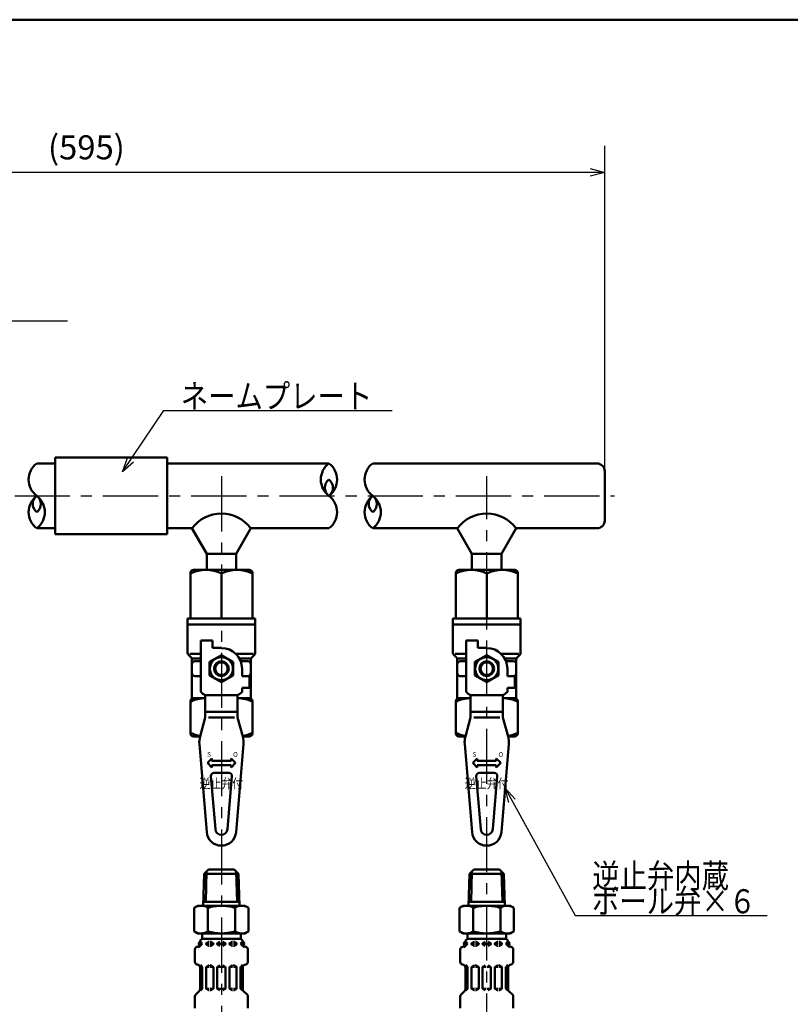
# Model space of a CAD drawing. Units: millimetres. Extents: x 59 to 1052, y 3 to 731.
# Drawn here: x 478 to 678, y 452 to 708 of the extents above; entities that cross this region are included whole.
import ezdxf

# ---------------------------------------------------------------- set-up
doc = ezdxf.new("R2010")
doc.units = ezdxf.units.MM
doc.header["$LTSCALE"] = 0.451338
doc.linetypes.add('CENTER', pattern=[50.8, 31.75, -6.35, 6.35, -6.35])
for name, color, linetype in [('NoLayerName_001', 7, 'Continuous'), ('NoLayerName_008', 7, 'Continuous'), ('NoLayerName_010', 7, 'Continuous'), ('NoLayerName_011', 7, 'Continuous'), ('NoLayerName_012', 7, 'Continuous'), ('NoLayerName_017', 7, 'Continuous'), ('NoLayerName_018', 7, 'Continuous'), ('NoLayerName_019', 7, 'Continuous'), ('NoLayerName_020', 7, 'Continuous')]:
    doc.layers.add(name, color=color, linetype=linetype)
doc.styles.add('@Standard', font='txt', dxfattribs={"bigfont": '@extfont2'})
doc.styles.get("Standard").update_dxf_attribs({"font": 'txt', "bigfont": 'extfont2'})
doc.dimstyles.get("Standard").update_dxf_attribs({"dimtxt": 2.5, "dimasz": 2.5, "dimexe": 1.25, "dimexo": 0.625, "dimtad": 1, "dimzin": 0, "dimdsep": 46, "dimtxsty": 'Standard', "dimcen": 2.5, "dimadec": 0, "dimazin": 0, "dimtfac": 0.75, "dimtmove": 0, "dimatfit": 3, "dimfxl": 1, "dimarcsym": 0})

# ---------------------------------------------------------------- blocks, each defined once
blk = doc.blocks.new('_OPEN30')
at = {"color": 0, "linetype": 'ByBlock', "lineweight": -2}
for p, q in [((-1, 0.267949), (0, 0)), ((0, 0), (-1, -0.267949)), ((0, 0), (-1, 0))]:
    blk.add_line(p, q, dxfattribs=at)
blk = doc.blocks.new('*D5')
at = {"layer": 'Defpoints', "color": 0}
for p in [(360.63, 668), (360.63, 619.64), (629.94, 590.41)]:
    blk.add_point(p, dxfattribs=at)
at = {"layer": 'NoLayerName_001', "color": 0, "linetype": 'Continuous', "lineweight": 25}
for p, q in [((360.63, 620.26), (360.63, 674.87)), ((629.94, 591.03), (629.94, 674.87)), ((626.19, 668), (364.38, 668))]:
    blk.add_line(p, q, dxfattribs=at)
at = {"layer": 'NoLayerName_001', "color": 0, "lineweight": 25, "xscale": 3.75, "yscale": 3.75, "zscale": 3.75, "rotation": 180}
blk.add_blockref('_OPEN30', (360.63, 668), dxfattribs=at)
at = {"layer": 'NoLayerName_001', "color": 0, "lineweight": 25, "xscale": 3.75, "yscale": 3.75, "zscale": 3.75}
blk.add_blockref('_OPEN30', (629.94, 668), dxfattribs=at)
at = {"layer": 'NoLayerName_001', "color": 0, "lineweight": 25, "insert": (495.29, 673.69), "char_height": 6.25, "attachment_point": 5}
blk.add_mtext('(595)', dxfattribs=at)
blk = doc.blocks.new('*D8')
at = {"layer": 'Defpoints', "color": 0}
for p in [(418.63, 583.98), (589.64, 583.98), (376.63, 452.98)]:
    blk.add_point(p, dxfattribs=at)
at = {"layer": 'NoLayerName_001', "color": 0, "linetype": 'Continuous', "lineweight": 25}
for p, q in [((418.63, 456.73), (418.63, 580.23)), ((377.26, 452.98), (425.51, 452.98))]:
    blk.add_line(p, q, dxfattribs=at)
at = {"layer": 'NoLayerName_001', "color": 0, "lineweight": 25, "xscale": 3.75, "yscale": 3.75, "zscale": 3.75}
for p, rotation in [((418.63, 583.98), 90), ((418.63, 452.98), 270)]:
    blk.add_blockref('_OPEN30', p, dxfattribs=dict(at, rotation=rotation))
at = {"layer": 'NoLayerName_001', "color": 0, "lineweight": 25, "insert": (412.94, 518.48), "char_height": 6.25, "attachment_point": 5, "rotation": 90}
blk.add_mtext('131', dxfattribs=at)
blk = doc.blocks.new('*D9')
at = {"layer": 'Defpoints', "color": 0}
for p in [(360.63, 617.98), (418.63, 617.98), (589.64, 583.98)]:
    blk.add_point(p, dxfattribs=at)
at = {"layer": 'NoLayerName_001', "color": 0, "linetype": 'Continuous', "lineweight": 25}
for p, q in [((361.26, 617.98), (425.51, 617.98)), ((418.63, 587.73), (418.63, 614.23))]:
    blk.add_line(p, q, dxfattribs=at)
at = {"layer": 'NoLayerName_001', "color": 0, "lineweight": 25, "xscale": 3.75, "yscale": 3.75, "zscale": 3.75}
for p, rotation in [((418.63, 617.98), 90), ((418.63, 583.98), 270)]:
    blk.add_blockref('_OPEN30', p, dxfattribs=dict(at, rotation=rotation))
at = {"layer": 'NoLayerName_001', "color": 0, "lineweight": 25, "insert": (412.87, 600.98), "char_height": 6.25, "attachment_point": 5, "rotation": 90}
blk.add_mtext('34', dxfattribs=at)
blk = doc.blocks.new('JZB_0001')
at = {"layer": 'NoLayerName_001', "color": 6, "linetype": 'Continuous', "lineweight": 50}
blk.add_line((0, 281.95), (383.73, 281.95), dxfattribs=at)

msp = doc.modelspace()

# ---------------------------------------------------------------- linework, layer by layer
at = {"layer": 'NoLayerName_008', "color": 21, "linetype": 'Continuous', "lineweight": 50}
for p, q in [((524.83, 467.67), (524.83, 468.2)), ((525, 467.53), (525, 467.99)), ((526.48, 467.82), (527.1, 468.18)), ((527.17, 468.2), (527.2, 468.2)), ((527.52, 468.2), (527.49, 468.2)), ((528.21, 467.82), (527.6, 468.18)), ((529.36, 467.82), (529.98, 468.18)), ((531.38, 467.82), (530.76, 468.18)), ((532.53, 467.82), (533.14, 468.18)), ((533.22, 468.2), (533.25, 468.2)), ((533.57, 468.2), (533.54, 468.2)), ((534.26, 467.82), (533.64, 468.18)), ((535.74, 467.53), (535.74, 467.99)), ((535.91, 467.67), (535.91, 468.2)), ((593.76, 467.67), (593.76, 468.2)), ((593.93, 467.53), (593.93, 467.99)), ((595.42, 467.82), (596.03, 468.18)), ((596.1, 468.2), (596.14, 468.2)), ((596.46, 468.2), (596.42, 468.2)), ((597.14, 467.82), (596.53, 468.18)), ((598.3, 467.82), (598.91, 468.18)), ((600.31, 467.82), (599.7, 468.18)), ((601.46, 467.82), (602.08, 468.18)), ((602.15, 468.2), (602.18, 468.2)), ((602.51, 468.2), (602.47, 468.2)), ((603.19, 467.82), (602.58, 468.18)), ((604.68, 467.53), (604.68, 467.99)), ((604.85, 467.67), (604.85, 468.2)), ((523.49, 462.98), (523.49, 466.21)), ((524.03, 466.9), (524.29, 466.97)), ((524.81, 467.53), (525, 467.53)), ((524.83, 467.78), (525, 467.78)), ((525, 467.61), (525, 467.7)), ((526.41, 467.78), (527.2, 467.78)), ((526.41, 467.61), (526.41, 467.7)), ((526.41, 467.53), (527.2, 467.53)), ((526.48, 467.49), (527.1, 467.13)), ((527.17, 467.12), (527.2, 467.12)), ((527.49, 467.78), (528.28, 467.78)), ((527.49, 467.53), (528.26, 467.53)), ((527.52, 467.12), (527.49, 467.12)), ((528.21, 467.49), (527.6, 467.13)), ((528.28, 467.61), (528.28, 467.7)), ((529.29, 467.78), (530.23, 467.78)), ((529.29, 467.61), (529.29, 467.7)), ((529.29, 467.53), (530.23, 467.53)), ((529.36, 467.49), (529.98, 467.13)), ((531.45, 467.78), (530.51, 467.78)), ((531.45, 467.53), (530.51, 467.53)), ((531.38, 467.49), (530.76, 467.13)), ((531.45, 467.61), (531.45, 467.7)), ((533.25, 467.78), (532.46, 467.78)), ((532.46, 467.61), (532.46, 467.7)), ((533.25, 467.53), (532.48, 467.53)), ((532.53, 467.49), (533.14, 467.13)), ((533.22, 467.12), (533.25, 467.12)), ((534.33, 467.78), (533.54, 467.78)), ((534.33, 467.53), (533.54, 467.53)), ((533.57, 467.12), (533.54, 467.12)), ((534.26, 467.49), (533.64, 467.13)), ((534.33, 467.61), (534.33, 467.7)), ((535.91, 467.78), (535.74, 467.78)), ((535.74, 467.61), (535.74, 467.7)), ((535.93, 467.53), (535.74, 467.53)), ((536.71, 466.9), (536.45, 466.97)), ((537.25, 462.98), (537.25, 466.21)), ((592.43, 462.98), (592.43, 466.21)), ((592.96, 466.9), (593.23, 466.97)), ((593.75, 467.53), (593.93, 467.53)), ((593.76, 467.78), (593.93, 467.78)), ((593.93, 467.61), (593.93, 467.7)), ((595.34, 467.78), (596.14, 467.78)), ((595.34, 467.61), (595.34, 467.7)), ((595.34, 467.53), (596.14, 467.53)), ((595.42, 467.49), (596.03, 467.13)), ((596.1, 467.12), (596.14, 467.12)), ((596.42, 467.78), (597.22, 467.78)), ((596.42, 467.53), (597.19, 467.53)), ((596.46, 467.12), (596.42, 467.12)), ((597.14, 467.49), (596.53, 467.13)), ((597.22, 467.61), (597.22, 467.7)), ((598.22, 467.78), (599.16, 467.78)), ((598.22, 467.61), (598.22, 467.7)), ((598.22, 467.53), (599.16, 467.53)), ((598.3, 467.49), (598.91, 467.13)), ((600.38, 467.78), (599.45, 467.78)), ((600.38, 467.53), (599.45, 467.53)), ((600.31, 467.49), (599.7, 467.13)), ((600.38, 467.61), (600.38, 467.7)), ((602.18, 467.78), (601.39, 467.78)), ((601.39, 467.61), (601.39, 467.7)), ((602.18, 467.53), (601.42, 467.53)), ((601.46, 467.49), (602.08, 467.13)), ((602.15, 467.12), (602.18, 467.12)), ((603.26, 467.78), (602.47, 467.78)), ((603.26, 467.53), (602.47, 467.53)), ((602.51, 467.12), (602.47, 467.12)), ((603.19, 467.49), (602.58, 467.13)), ((603.26, 467.61), (603.26, 467.7)), ((604.85, 467.78), (604.68, 467.78)), ((604.68, 467.61), (604.68, 467.7)), ((604.86, 467.53), (604.68, 467.53)), ((605.65, 466.9), (605.38, 466.97)), ((606.18, 462.98), (606.18, 466.21)), ((524.03, 462.29), (524.29, 462.22)), ((525.38, 461.66), (524.81, 461.66)), ((524.83, 455.89), (524.83, 461.52)), ((525.36, 461.7), (524.9, 462.17)), ((525.4, 456.07), (525.4, 461.6)), ((526.41, 456.09), (526.41, 461.58)), ((526.44, 461.66), (527.2, 461.66)), ((526.48, 461.7), (527.1, 462.06)), ((527.17, 462.08), (527.2, 462.08)), ((527.52, 462.08), (527.49, 462.08)), ((528.26, 461.66), (527.49, 461.66)), ((528.21, 461.7), (527.6, 462.06)), ((528.28, 456.09), (528.28, 461.58)), ((529.29, 461.66), (530.23, 461.66)), ((529.29, 456.09), (529.29, 461.58)), ((529.36, 461.7), (529.98, 462.06)), ((531.45, 461.66), (530.51, 461.66)), ((531.38, 461.7), (530.76, 462.06)), ((531.45, 456.09), (531.45, 461.58)), ((532.46, 456.09), (532.46, 461.58)), ((532.48, 461.66), (533.25, 461.66)), ((532.53, 461.7), (533.14, 462.06)), ((533.22, 462.08), (533.25, 462.08)), ((533.57, 462.08), (533.54, 462.08)), ((534.3, 461.66), (533.54, 461.66)), ((534.26, 461.7), (533.64, 462.06)), ((534.33, 456.09), (534.33, 461.58)), ((535.34, 456.07), (535.34, 461.6)), ((535.36, 461.66), (535.93, 461.66)), ((535.38, 461.7), (535.84, 462.17)), ((535.91, 455.89), (535.91, 461.52)), ((536.71, 462.29), (536.45, 462.22)), ((592.96, 462.29), (593.23, 462.22)), ((594.31, 461.66), (593.75, 461.66)), ((593.76, 455.89), (593.76, 461.52)), ((594.29, 461.7), (593.83, 462.17)), ((594.34, 456.07), (594.34, 461.6)), ((595.34, 456.09), (595.34, 461.58)), ((595.37, 461.66), (596.14, 461.66)), ((595.42, 461.7), (596.03, 462.06)), ((596.1, 462.08), (596.14, 462.08)), ((596.46, 462.08), (596.42, 462.08)), ((597.19, 461.66), (596.42, 461.66)), ((597.14, 461.7), (596.53, 462.06)), ((597.22, 456.09), (597.22, 461.58)), ((598.22, 461.66), (599.16, 461.66)), ((598.22, 456.09), (598.22, 461.58)), ((598.3, 461.7), (598.91, 462.06)), ((600.38, 461.66), (599.45, 461.66)), ((600.31, 461.7), (599.7, 462.06)), ((600.38, 456.09), (600.38, 461.58)), ((601.39, 456.09), (601.39, 461.58)), ((601.42, 461.66), (602.18, 461.66)), ((601.46, 461.7), (602.08, 462.06)), ((602.15, 462.08), (602.18, 462.08)), ((602.51, 462.08), (602.47, 462.08)), ((603.24, 461.66), (602.47, 461.66)), ((603.19, 461.7), (602.58, 462.06)), ((603.26, 456.09), (603.26, 461.58)), ((604.27, 456.07), (604.27, 461.6)), ((604.3, 461.66), (604.86, 461.66)), ((604.31, 461.7), (604.78, 462.17)), ((604.85, 455.89), (604.85, 461.52)), ((605.65, 462.29), (605.38, 462.22)), ((523.71, 454.47), (524.62, 455.38)), ((525.4, 456.01), (524.83, 456.01)), ((524.91, 455.52), (525.36, 455.97)), ((526.44, 456.01), (527.2, 456.01)), ((526.48, 455.97), (527.1, 455.61)), ((527.17, 455.6), (527.2, 455.6)), ((528.26, 456.01), (527.49, 456.01)), ((527.52, 455.6), (527.49, 455.6)), ((528.21, 455.97), (527.6, 455.61)), ((529.29, 456.01), (530.23, 456.01)), ((529.36, 455.97), (529.98, 455.61)), ((531.45, 456.01), (530.51, 456.01)), ((531.38, 455.97), (530.76, 455.61)), ((532.48, 456.01), (533.25, 456.01)), ((532.53, 455.97), (533.14, 455.61)), ((533.22, 455.6), (533.25, 455.6)), ((534.3, 456.01), (533.54, 456.01)), ((533.57, 455.6), (533.54, 455.6)), ((534.26, 455.97), (533.64, 455.61)), ((535.34, 456.01), (535.91, 456.01)), ((535.83, 455.52), (535.38, 455.97)), ((537.04, 454.47), (536.13, 455.38)), ((592.64, 454.47), (593.55, 455.38)), ((594.34, 456.01), (593.76, 456.01)), ((593.84, 455.52), (594.29, 455.97)), ((595.37, 456.01), (596.14, 456.01)), ((595.42, 455.97), (596.03, 455.61)), ((596.1, 455.6), (596.14, 455.6)), ((597.19, 456.01), (596.42, 456.01)), ((596.46, 455.6), (596.42, 455.6)), ((597.14, 455.97), (596.53, 455.61)), ((598.22, 456.01), (599.16, 456.01)), ((598.3, 455.97), (598.91, 455.61)), ((600.38, 456.01), (599.45, 456.01)), ((600.31, 455.97), (599.7, 455.61)), ((601.42, 456.01), (602.18, 456.01)), ((601.46, 455.97), (602.08, 455.61)), ((602.15, 455.6), (602.18, 455.6)), ((603.24, 456.01), (602.47, 456.01)), ((602.51, 455.6), (602.47, 455.6)), ((603.19, 455.97), (602.58, 455.61)), ((604.27, 456.01), (604.85, 456.01)), ((604.77, 455.52), (604.31, 455.97)), ((605.97, 454.47), (605.06, 455.38)), ((523.49, 450.92), (523.49, 453.97)), ((537.25, 450.92), (537.25, 453.97)), ((592.43, 450.92), (592.43, 453.97)), ((606.18, 450.92), (606.18, 453.97))]:
    msp.add_line(p, q, dxfattribs=at)
for centre in [(524.86, 467.7), (535.89, 467.7), (593.79, 467.7), (604.82, 467.7)]:
    msp.add_circle(centre, 0.44, dxfattribs=at)
for centre, radius, start, end in [((525.55, 468.2), 0.72, 90, 180), ((524.86, 467.99), 0.144, 0, 90), ((527.17, 468.05), 0.144, 90, 120), ((527.52, 468.05), 0.144, 60, 90), ((533.22, 468.05), 0.144, 90, 120), ((533.57, 468.05), 0.144, 60, 90), ((535.19, 468.2), 0.72, 360, 90), ((535.89, 467.99), 0.144, 90, 180), ((594.48, 468.2), 0.72, 90, 180), ((593.79, 467.99), 0.144, 0, 90), ((596.1, 468.05), 0.144, 90, 120), ((596.46, 468.05), 0.144, 60, 90), ((602.15, 468.05), 0.144, 90, 120), ((602.51, 468.05), 0.144, 60, 90), ((604.13, 468.2), 0.72, 360, 90), ((604.82, 467.99), 0.144, 90, 180), ((524.21, 466.21), 0.72, 105, 180), ((524.11, 467.67), 0.72, 285, 0), ((524.11, 467.67), 0.903, 285, 351.2914), ((526.55, 467.7), 0.144, 120, 180), ((526.55, 467.61), 0.144, 180, 240), ((527.17, 467.26), 0.144, 240, 270), ((527.52, 467.26), 0.144, 270, 300), ((528.14, 467.7), 0.144, 360, 60), ((528.14, 467.61), 0.144, 300, 0), ((529.43, 467.7), 0.144, 120, 180), ((529.43, 467.61), 0.144, 180, 240), ((531.31, 467.7), 0.144, 360, 60), ((531.31, 467.61), 0.144, 300, 0), ((532.6, 467.7), 0.144, 120, 180), ((532.6, 467.61), 0.144, 180, 240), ((533.22, 467.26), 0.144, 240, 270), ((533.57, 467.26), 0.144, 270, 300), ((534.19, 467.7), 0.144, 0, 60), ((534.19, 467.61), 0.144, 300, 0), ((536.63, 467.67), 0.903, 188.7086, 255), ((536.63, 467.67), 0.72, 180, 255), ((536.53, 466.21), 0.72, 360, 75), ((593.15, 466.21), 0.72, 105, 180), ((593.04, 467.67), 0.72, 285, 0), ((593.04, 467.67), 0.903, 285, 351.2914), ((595.49, 467.7), 0.144, 120, 180), ((595.49, 467.61), 0.144, 180, 240), ((596.1, 467.26), 0.144, 240, 270), ((596.46, 467.26), 0.144, 270, 300), ((597.07, 467.7), 0.144, 360, 60), ((597.07, 467.61), 0.144, 300, 0), ((598.37, 467.7), 0.144, 120, 180), ((598.37, 467.61), 0.144, 180, 240), ((600.24, 467.7), 0.144, 360, 60), ((600.24, 467.61), 0.144, 300, 0), ((601.54, 467.7), 0.144, 120, 180), ((601.54, 467.61), 0.144, 180, 240), ((602.15, 467.26), 0.144, 240, 270), ((602.51, 467.26), 0.144, 270, 300), ((603.12, 467.7), 0.144, 0, 60), ((603.12, 467.61), 0.144, 300, 0), ((605.57, 467.67), 0.903, 188.7086, 255), ((605.57, 467.67), 0.72, 180, 255), ((605.46, 466.21), 0.72, 360, 75), ((524.21, 462.98), 0.72, 180, 255), ((536.53, 462.98), 0.72, 285, 0), ((593.15, 462.98), 0.72, 180, 255), ((605.46, 462.98), 0.72, 285, 0), ((524.11, 461.52), 0.72, 0, 75), ((525.26, 461.6), 0.144, 0, 45), ((526.55, 461.58), 0.144, 120, 180), ((527.17, 461.93), 0.144, 90, 120), ((527.52, 461.93), 0.144, 60, 90), ((528.14, 461.58), 0.144, 0, 60), ((529.43, 461.58), 0.144, 120, 180), ((531.31, 461.58), 0.144, 0, 60), ((532.6, 461.58), 0.144, 120, 180), ((533.22, 461.93), 0.144, 90, 120), ((533.57, 461.93), 0.144, 60, 90), ((534.19, 461.58), 0.144, 0, 60), ((535.48, 461.6), 0.144, 135, 180), ((536.63, 461.52), 0.72, 105, 180), ((593.04, 461.52), 0.72, 0, 75), ((594.19, 461.6), 0.144, 0, 45), ((595.49, 461.58), 0.144, 120, 180), ((596.1, 461.93), 0.144, 90, 120), ((596.46, 461.93), 0.144, 60, 90), ((597.07, 461.58), 0.144, 0, 60), ((598.37, 461.58), 0.144, 120, 180), ((600.24, 461.58), 0.144, 0, 60), ((601.54, 461.58), 0.144, 120, 180), ((602.15, 461.93), 0.144, 90, 120), ((602.51, 461.93), 0.144, 60, 90), ((603.12, 461.58), 0.144, 0, 60), ((604.42, 461.6), 0.144, 135, 180), ((605.57, 461.52), 0.72, 105, 180), ((524.11, 455.89), 0.72, 315, 0), ((525.26, 456.07), 0.144, 315, 360), ((526.55, 456.09), 0.144, 180, 240), ((527.17, 455.74), 0.144, 240, 270), ((527.52, 455.74), 0.144, 270, 300), ((528.14, 456.09), 0.144, 300, 0), ((529.43, 456.09), 0.144, 180, 240), ((531.31, 456.09), 0.144, 300, 0), ((532.6, 456.09), 0.144, 180, 240), ((533.22, 455.74), 0.144, 240, 270), ((533.57, 455.74), 0.144, 270, 300), ((534.19, 456.09), 0.144, 300, 0), ((535.48, 456.07), 0.144, 180, 225), ((536.63, 455.89), 0.72, 180, 225), ((593.04, 455.89), 0.72, 315, 0), ((594.19, 456.07), 0.144, 315, 360), ((595.49, 456.09), 0.144, 180, 240), ((596.1, 455.74), 0.144, 240, 270), ((596.46, 455.74), 0.144, 270, 300), ((597.07, 456.09), 0.144, 300, 0), ((598.37, 456.09), 0.144, 180, 240), ((600.24, 456.09), 0.144, 300, 0), ((601.54, 456.09), 0.144, 180, 240), ((602.15, 455.74), 0.144, 240, 270), ((602.51, 455.74), 0.144, 270, 300), ((603.12, 456.09), 0.144, 300, 0), ((604.42, 456.07), 0.144, 180, 225), ((605.57, 455.89), 0.72, 180, 225), ((524.21, 453.97), 0.72, 135, 180), ((536.53, 453.97), 0.72, 360, 45), ((593.15, 453.97), 0.72, 135, 180), ((605.46, 453.97), 0.72, 360, 45)]:
    msp.add_arc(centre, radius, start, end, dxfattribs=at)
at = {"layer": 'NoLayerName_010', "color": 6, "linetype": 'CENTER', "lineweight": 25}
msp.add_line((86.89, 583.98), (632.52, 583.98), dxfattribs=at)
at = {"layer": 'NoLayerName_011', "color": 21, "linetype": 'Continuous', "lineweight": 50}
for p, q in [((524.25, 477.56), (523.3, 477.01)), ((523.3, 477.01), (523.3, 473.96)), ((526.84, 477.01), (526.84, 473.96)), ((533.9, 477.01), (533.9, 473.96)), ((536.49, 477.56), (537.44, 477.01)), ((537.44, 477.01), (537.44, 473.96)), ((593.18, 477.56), (592.24, 477.01)), ((592.24, 477.01), (592.24, 473.96)), ((595.77, 477.01), (595.77, 473.96)), ((602.84, 477.01), (602.84, 473.96)), ((605.42, 477.56), (606.37, 477.01)), ((606.37, 477.01), (606.37, 473.96)), ((523.3, 470.9), (523.3, 473.96)), ((526.84, 470.9), (526.84, 473.96)), ((533.9, 470.9), (533.9, 473.96)), ((537.44, 470.9), (537.44, 473.96)), ((592.24, 470.9), (592.24, 473.96)), ((595.77, 470.9), (595.77, 473.96)), ((602.84, 470.9), (602.84, 473.96)), ((606.37, 470.9), (606.37, 473.96)), ((524.25, 470.36), (523.3, 470.9)), ((536.49, 470.36), (537.44, 470.9)), ((593.18, 470.36), (592.24, 470.9)), ((605.42, 470.36), (606.37, 470.9))]:
    msp.add_line(p, q, dxfattribs=at)
for centre, radius, start, end in [((525.08, 474.46), 3.1, 55.4339, 120), ((530.37, 465.86), 11.69, 90, 107.588), ((530.37, 465.86), 11.69, 72.412, 90), ((535.66, 474.46), 3.1, 60, 124.5661), ((594.01, 474.46), 3.1, 55.4339, 120), ((599.3, 465.86), 11.69, 90, 107.588), ((599.3, 465.86), 11.69, 72.412, 90), ((604.59, 474.46), 3.1, 60, 124.5661), ((525.08, 473.45), 3.1, 240, 304.5661), ((530.37, 482.05), 11.69, 252.412, 270), ((530.37, 482.05), 11.69, 270, 287.588), ((535.66, 473.45), 3.1, 235.4339, 300), ((594.01, 473.45), 3.1, 240, 304.5661), ((599.3, 482.05), 11.69, 252.412, 270), ((599.3, 482.05), 11.69, 270, 287.588), ((604.59, 473.45), 3.1, 235.4339, 300)]:
    msp.add_arc(centre, radius, start, end, dxfattribs=at)
at = {"layer": 'NoLayerName_012', "color": 21, "linetype": 'Continuous', "lineweight": 50}
for p, q in [((525.89, 485.84), (525.63, 477.55)), ((525.89, 485.84), (527.04, 486.92)), ((525.89, 485.84), (530.37, 485.84)), ((526.53, 486.43), (526.28, 478.6)), ((527.04, 486.92), (530.37, 486.92)), ((533.7, 486.92), (530.37, 486.92)), ((534.85, 485.84), (530.37, 485.84)), ((534.85, 485.84), (533.7, 486.92)), ((534.21, 486.43), (534.46, 478.6)), ((534.85, 485.84), (535.11, 477.55)), ((594.83, 485.84), (594.57, 477.55)), ((594.83, 485.84), (595.98, 486.92)), ((594.83, 485.84), (599.3, 485.84)), ((595.46, 486.43), (595.22, 478.6)), ((595.98, 486.92), (599.3, 486.92)), ((602.63, 486.92), (599.3, 486.92)), ((603.78, 485.84), (599.3, 485.84)), ((603.78, 485.84), (602.63, 486.92)), ((603.15, 486.43), (603.39, 478.6)), ((603.78, 485.84), (604.04, 477.55)), ((525.67, 478.6), (530.37, 478.6)), ((535.07, 478.6), (530.37, 478.6)), ((594.6, 478.6), (599.3, 478.6)), ((604.01, 478.6), (599.3, 478.6)), ((524.25, 477.56), (530.37, 477.56)), ((536.49, 477.56), (530.37, 477.56)), ((593.18, 477.56), (599.3, 477.56)), ((605.42, 477.56), (599.3, 477.56)), ((524.25, 470.36), (530.37, 470.36)), ((525.33, 470), (525.33, 468.88)), ((525.33, 468.92), (530.37, 468.92)), ((536.49, 470.36), (530.37, 470.36)), ((535.41, 468.92), (530.37, 468.92)), ((535.41, 470), (535.41, 468.88)), ((593.18, 470.36), (599.3, 470.36)), ((594.26, 470), (594.26, 468.88)), ((594.26, 468.92), (599.3, 468.92)), ((605.42, 470.36), (599.3, 470.36)), ((604.34, 468.92), (599.3, 468.92)), ((604.34, 470), (604.34, 468.88))]:
    msp.add_line(p, q, dxfattribs=at)
for centre, start, end in [((524.97, 470), 0, 90), ((535.77, 470), 90, 180), ((593.9, 470), 0, 90), ((604.7, 470), 90, 180)]:
    msp.add_arc(centre, 0.36, start, end, dxfattribs=at)
at = {"layer": 'NoLayerName_017', "color": 6, "linetype": 'CENTER', "lineweight": 25}
for p, q in [((530.37, 589.1), (530.37, 299.16)), ((599.3, 325.75), (599.3, 589.1))]:
    msp.add_line(p, q, dxfattribs=at)
at = {"layer": 'NoLayerName_018', "color": 3, "linetype": 'Continuous', "lineweight": 50}
for p, q in [((487.17, 593.94), (516.27, 593.94)), ((487.17, 574.03), (487.17, 593.94)), ((516.27, 593.94), (516.27, 574.03)), ((487.17, 592.41), (482.39, 592.41)), ((516.27, 592.41), (558.3, 592.41)), ((569.68, 592.41), (627.94, 592.41)), ((629.94, 590.41), (629.94, 577.56)), ((487.17, 575.56), (482.39, 575.56)), ((516.27, 575.56), (522.71, 575.56)), ((522.71, 575.56), (526.54, 568.93)), ((538.03, 575.56), (534.2, 568.93)), ((538.03, 575.56), (558.3, 575.56)), ((591.64, 575.56), (569.68, 575.56)), ((591.64, 575.56), (595.47, 568.93)), ((606.96, 575.56), (603.13, 568.93)), ((627.94, 575.56), (606.96, 575.56)), ((516.27, 574.03), (487.17, 574.03)), ((526.54, 568.93), (534.2, 568.93)), ((526.54, 568.93), (526.54, 564.87)), ((534.2, 568.93), (534.2, 564.87)), ((603.13, 568.93), (595.47, 568.93)), ((595.47, 568.93), (595.47, 564.87)), ((603.13, 568.93), (603.13, 564.87))]:
    msp.add_line(p, q, dxfattribs=at)
for centre, radius, start, end in [((485.56, 588.2), 5.27, 126.8999, 233.1001), ((561.47, 588.2), 5.27, 126.8999, 233.1001), ((555.14, 588.2), 5.27, 306.8999, 53.1001), ((572.84, 588.2), 5.27, 126.8999, 233.1001), ((627.94, 590.41), 2, 0, 89.9993), ((559.89, 586.09), 2.63, 126.8999, 233.1001), ((556.72, 586.09), 2.63, 306.8999, 53.1001), ((485.56, 579.77), 5.27, 126.8999, 233.1001), ((483.97, 581.88), 2.63, 126.8999, 233.1001), ((480.81, 581.88), 2.63, 306.8999, 53.1001), ((479.23, 579.77), 5.27, 306.8999, 53.1001), ((555.14, 579.77), 5.27, 306.8999, 53.1001), ((572.84, 579.77), 5.27, 126.8999, 233.1001), ((571.26, 581.88), 2.63, 126.8999, 233.1001), ((568.1, 581.88), 2.63, 306.8999, 53.1001), ((566.52, 579.77), 5.27, 306.8999, 53.1001), ((530.37, 569.81), 9.57, 36.8699, 143.1301), ((599.3, 569.81), 9.57, 36.8699, 143.1301), ((627.94, 577.56), 2, 270, 0)]:
    msp.add_arc(centre, radius, start, end, dxfattribs=at)
at = {"layer": 'NoLayerName_020', "color": 3, "linetype": 'Continuous', "lineweight": 50}
for p, q in [((522.33, 564.01), (522.33, 552.13)), ((523.09, 564.77), (537.65, 564.77)), ((530.37, 563.84), (530.37, 552.13)), ((538.41, 564.01), (538.41, 552.13)), ((591.26, 564.01), (591.26, 552.13)), ((592.03, 564.77), (606.58, 564.77)), ((599.3, 563.84), (599.3, 552.13)), ((607.35, 564.01), (607.35, 552.13)), ((521.56, 552.13), (539.18, 552.13)), ((521.56, 552.13), (521.56, 543.26)), ((521.56, 550.6), (539.18, 550.6)), ((539.18, 552.13), (539.18, 543.26)), ((590.5, 552.13), (608.11, 552.13)), ((590.5, 552.13), (590.5, 543.26)), ((590.5, 550.6), (608.11, 550.6)), ((608.11, 552.13), (608.11, 543.26)), ((525.01, 546.39), (525.01, 533.07)), ((525.01, 546.39), (528.07, 546.39)), ((528.07, 544.48), (528.07, 546.39)), ((593.94, 546.39), (593.94, 533.07)), ((593.94, 546.39), (597.01, 546.39)), ((597.01, 544.48), (597.01, 546.39)), ((521.79, 542.72), (522.49, 542.02)), ((522.16, 542.94), (525.01, 542.94)), ((530.37, 542.65), (527.31, 540.88)), ((530.37, 544.48), (528.07, 544.48)), ((533.43, 540.88), (530.37, 542.65)), ((538.71, 542.94), (534.12, 542.94)), ((538.95, 542.72), (538.25, 542.02)), ((590.72, 542.72), (591.42, 542.02)), ((591.09, 542.94), (593.94, 542.94)), ((599.3, 542.65), (596.24, 540.88)), ((599.3, 544.48), (597.01, 544.48)), ((602.37, 540.88), (599.3, 542.65)), ((607.64, 542.94), (603.06, 542.94)), ((607.89, 542.72), (607.19, 542.02)), ((522.71, 541.79), (525.01, 541.79)), ((522.71, 531.45), (522.71, 541.48)), ((523.48, 541.03), (525.01, 541.03)), ((527.31, 540.88), (527.31, 537.34)), ((533.43, 537.34), (533.43, 540.88)), ((538.03, 541.79), (535.26, 541.79)), ((535.38, 541.03), (537.26, 541.03)), ((538.03, 531.45), (538.03, 541.48)), ((591.64, 541.79), (593.94, 541.79)), ((591.64, 531.45), (591.64, 541.48)), ((592.41, 541.03), (593.94, 541.03)), ((596.24, 540.88), (596.24, 537.34)), ((602.37, 537.34), (602.37, 540.88)), ((606.96, 541.79), (604.19, 541.79)), ((604.31, 541.03), (606.2, 541.03)), ((606.96, 531.45), (606.96, 541.48)), ((523.48, 537.2), (525.01, 537.2)), ((527.31, 537.34), (530.37, 535.58)), ((530.37, 535.58), (533.43, 537.34)), ((535.73, 539.11), (535.73, 537.2)), ((535.73, 537.2), (537.65, 537.2)), ((537.65, 537.2), (537.65, 534.13)), ((592.41, 537.2), (593.94, 537.2)), ((596.24, 537.34), (599.3, 535.58)), ((599.3, 535.58), (602.37, 537.34)), ((604.67, 539.11), (604.67, 537.2)), ((604.67, 537.2), (606.58, 537.2)), ((606.58, 537.2), (606.58, 534.13)), ((526.16, 532.22), (534.58, 532.22)), ((526.16, 532.22), (526.16, 526.4)), ((534.58, 532.22), (534.58, 526.4)), ((537.65, 534.13), (535.73, 534.13)), ((535.73, 534.13), (535.73, 533.07)), ((595.09, 532.22), (603.52, 532.22)), ((595.09, 532.22), (595.09, 526.4)), ((603.52, 532.22), (603.52, 526.4)), ((606.58, 534.13), (604.67, 534.13)), ((604.67, 534.13), (604.67, 533.07)), ((522.33, 530.69), (522.33, 522.26)), ((523.09, 531.45), (526.16, 531.45)), ((534.58, 531.45), (537.65, 531.45)), ((538.41, 530.69), (538.41, 522.26)), ((591.26, 530.69), (591.26, 522.26)), ((592.03, 531.45), (595.09, 531.45)), ((603.52, 531.45), (606.58, 531.45)), ((607.35, 530.69), (607.35, 522.26)), ((526.16, 527.86), (534.58, 527.86)), ((595.09, 527.86), (603.52, 527.86)), ((526.16, 526.4), (524.82, 521.46)), ((527.03, 526.4), (533.78, 526.4)), ((534.58, 526.4), (535.92, 521.46)), ((595.09, 526.4), (593.76, 521.46)), ((595.96, 526.4), (602.71, 526.4)), ((603.52, 526.4), (604.85, 521.46)), ((524.83, 521.5), (523.09, 521.5)), ((524.65, 519.49), (526.55, 496.67)), ((536.09, 519.49), (534.19, 496.67)), ((537.65, 521.5), (535.91, 521.5)), ((593.77, 521.5), (592.03, 521.5)), ((593.58, 519.49), (595.49, 496.67)), ((605.03, 519.49), (603.12, 496.67)), ((606.58, 521.5), (604.84, 521.5)), ((526.73, 514.62), (527.88, 515.76)), ((526.73, 514.62), (527.88, 513.47)), ((527.88, 515.19), (527.88, 515.76)), ((527.88, 515.19), (532.86, 515.19)), ((532.86, 514.04), (527.88, 514.04)), ((527.88, 513.47), (527.88, 514.04)), ((534.01, 514.62), (532.86, 515.76)), ((532.86, 515.76), (532.86, 515.19)), ((534.01, 514.62), (532.86, 513.47)), ((532.86, 514.04), (532.86, 513.47)), ((595.67, 514.62), (596.81, 515.76)), ((595.67, 514.62), (596.81, 513.47)), ((596.81, 515.19), (596.81, 515.76)), ((596.81, 515.19), (601.79, 515.19)), ((601.79, 514.04), (596.81, 514.04)), ((596.81, 513.47), (596.81, 514.04)), ((602.94, 514.62), (601.79, 515.76)), ((601.79, 515.76), (601.79, 515.19)), ((602.94, 514.62), (601.79, 513.47)), ((601.79, 514.04), (601.79, 513.47)), ((528.41, 512.05), (532.33, 512.05)), ((597.34, 512.05), (601.27, 512.05)), ((527.64, 511.22), (528.8, 497.4)), ((533.1, 511.22), (531.94, 497.4)), ((596.58, 511.22), (597.73, 497.4)), ((602.03, 511.22), (600.88, 497.4))]:
    msp.add_line(p, q, dxfattribs=at)
for centre, radius in [((530.37, 539.11), 2.99), ((599.3, 539.11), 2.99), ((530.37, 539.11), 1.91), ((530.37, 539.11), 1.61), ((599.3, 539.11), 1.91), ((599.3, 539.11), 1.61)]:
    msp.add_circle(centre, radius, dxfattribs=at)
for centre, radius, start, end in [((526.35, 555.61), 9.16, 63.9728, 116.0272), ((523.09, 564.01), 0.766, 90, 180), ((534.39, 555.61), 9.16, 63.9728, 116.0272), ((537.65, 564.01), 0.766, 0, 90), ((595.28, 555.61), 9.16, 63.9728, 116.0272), ((592.03, 564.01), 0.766, 90, 180), ((603.33, 555.61), 9.16, 63.9728, 116.0272), ((606.58, 564.01), 0.766, 0, 90), ((522.33, 543.26), 0.766, 180, 225), ((530.37, 539.11), 5.36, 0, 90), ((538.41, 543.26), 0.766, 315, 0), ((591.26, 543.26), 0.766, 180, 225), ((599.3, 539.11), 5.36, 0, 90), ((607.35, 543.26), 0.766, 315, 0), ((521.95, 541.48), 0.766, 0, 45), ((523.48, 540.26), 0.766, 90, 180), ((537.26, 540.26), 0.766, 0, 90), ((538.8, 541.48), 0.766, 135, 180), ((590.88, 541.48), 0.766, 0, 45), ((592.41, 540.26), 0.766, 90, 180), ((606.2, 540.26), 0.766, 0, 90), ((607.73, 541.48), 0.766, 135, 180), ((523.48, 537.96), 0.766, 180, 270), ((537.26, 537.96), 0.766, 270, 0), ((592.41, 537.96), 0.766, 180, 270), ((606.2, 537.96), 0.766, 270, 0), ((530.37, 539.11), 8.08, 228.4201, 238.5704), ((530.37, 539.11), 8.08, 301.4296, 311.5799), ((599.3, 539.11), 8.08, 228.4201, 238.5704), ((599.3, 539.11), 8.08, 301.4296, 311.5799), ((526.35, 522.29), 9.16, 91.1973, 116.0272), ((523.09, 530.69), 0.766, 90, 180), ((534.39, 522.29), 9.16, 63.9728, 88.803), ((537.65, 530.69), 0.766, 0, 90), ((595.28, 522.29), 9.16, 91.1973, 116.0272), ((592.03, 530.69), 0.766, 90, 180), ((603.33, 522.29), 9.16, 63.9728, 88.803), ((606.58, 530.69), 0.766, 0, 90), ((526.35, 530.66), 9.16, 243.9728, 260.6877), ((523.09, 522.26), 0.766, 180, 270), ((534.39, 530.66), 9.16, 279.3123, 296.0272), ((537.65, 522.26), 0.766, 270, 0), ((595.28, 530.66), 9.16, 243.9728, 260.6877), ((592.03, 522.26), 0.766, 180, 270), ((603.33, 530.66), 9.16, 279.3123, 296.0272), ((606.58, 522.26), 0.766, 270, 0), ((530.37, 519.97), 5.74, 164.9029, 184.7802), ((530.37, 519.97), 5.74, 355.2198, 15.0971), ((599.3, 519.97), 5.74, 164.9029, 184.7802), ((599.3, 519.97), 5.74, 355.2198, 15.0971), ((528.41, 511.28), 0.766, 90, 184.7802), ((532.33, 511.28), 0.766, 355.2198, 90), ((597.34, 511.28), 0.766, 90, 184.7802), ((601.27, 511.28), 0.766, 355.2198, 90), ((530.37, 496.99), 3.83, 184.7802, 355.2198), ((530.37, 497.54), 1.58, 184.7802, 355.2198), ((599.3, 496.99), 3.83, 184.7802, 355.2198), ((599.3, 497.54), 1.58, 184.7802, 355.2198)]:
    msp.add_arc(centre, radius, start, end, dxfattribs=at)

# ---------------------------------------------------------------- block references
at = {"layer": 'NoLayerName_001', "xscale": 2.5, "yscale": 2.5, "zscale": 2.5}
msp.add_blockref('JZB_0001', (58.93, 2.77), dxfattribs=at)

# ---------------------------------------------------------------- texts
at = {"layer": 'NoLayerName_001', "color": 7, "linetype": 'Continuous', "lineweight": 25, "char_height": 6.25, "attachment_point": 7, "line_spacing_factor": 0.84}
for s, insert in [('\\A1;\\W0.8333;ネームプレート', (519.81, 606.75)), ('\\A1;\\W0.8333;ボール弁×６', (626.64, 475.59))]:
    msp.add_mtext(s, dxfattribs=dict(at, insert=insert))
at = {"layer": 'NoLayerName_001', "color": 3, "lineweight": 25, "char_height": 2.5, "attachment_point": 2, "line_spacing_factor": 0.6, "style": '@Standard'}
for insert in [(530.35, 510.54), (599.29, 510.54)]:
    msp.add_mtext('\\A1;\\W0.8333;逆止弁付', dxfattribs=dict(at, insert=insert))
at = {"layer": 'NoLayerName_001', "color": 7, "lineweight": 25, "insert": (626.72, 485.31), "char_height": 6.25, "attachment_point": 4}
msp.add_mtext('\\A1;\\W0.8333;逆止弁内蔵', dxfattribs=at)
at = {"layer": 'NoLayerName_019', "color": 3, "lineweight": 25, "char_height": 1.225, "attachment_point": 7}
for s, insert in [('\\A1;S', (526.65, 516.23)), ('\\A1;O', (533.4, 516.23)), ('\\A1;S', (595.59, 516.23)), ('\\A1;O', (602.33, 516.23))]:
    msp.add_mtext(s, dxfattribs=dict(at, insert=insert))

# ---------------------------------------------------------------- dimensions: what is measured, and where the dimension line sits
at = {"layer": 'NoLayerName_001', "color": 7, "linetype": 'Continuous', "lineweight": 25}
dim = msp.add_linear_dim(base=(360.63, 668), p1=(629.94, 590.41), p2=(360.63, 619.64), angle=180, text='(595)', dimstyle='Standard', override={"dimtxt": 6.25, "dimasz": 3.75, "dimexe": 6.875, "dimgap": 2.5, "dimdec": 1, "dimzin": 8, "dimpost": '(<>)', "dimblk": 'OPEN30', "dimclrd": 0, "dimclre": 0, "dimclrt": 0, "dimtp": 0, "dimtm": 0, "dimlwd": 25, "dimlwe": 25}, dxfattribs=at)
dim.commit()
dim.dimension.update_dxf_attribs({"geometry": '*D5', "text_midpoint": (495.29, 668), "dimtype": 160})
for base, p1, p2, override, picture, middle in [((418.63, 617.98), (589.64, 583.98), (360.63, 617.98), {"dimtxt": 6.25, "dimasz": 3.75, "dimexe": 6.875, "dimgap": 2.5, "dimdec": 1, "dimzin": 8, "dimblk": 'OPEN30', "dimse1": 1, "dimclrd": 0, "dimclre": 0, "dimclrt": 0, "dimtp": 0, "dimtm": 0, "dimlwd": 25, "dimlwe": 25}, '*D9', (418.63, 600.98)), ((418.63, 583.98), (376.63, 452.98), (589.64, 583.98), {"dimtxt": 6.25, "dimasz": 3.75, "dimexe": 6.875, "dimgap": 2.5, "dimdec": 1, "dimzin": 8, "dimblk": 'OPEN30', "dimse2": 1, "dimclrd": 0, "dimclre": 0, "dimclrt": 0, "dimtp": 0, "dimtm": 0, "dimlwd": 25, "dimlwe": 25}, '*D8', (418.63, 518.48))]:
    dim = msp.add_linear_dim(base=base, p1=p1, p2=p2, angle=90, dimstyle='Standard', override=override, dxfattribs=at)
    dim.commit()
    dim.dimension.update_dxf_attribs({"geometry": picture, "text_midpoint": middle, "dimtype": 160})

# ---------------------------------------------------------------- leaders
at = {"layer": 'NoLayerName_001', "color": 7, "linetype": 'Continuous', "lineweight": 25, "annotation_type": 0, "has_hookline": 1, "hookline_direction": 0}
for points, text_width in [([(381.62, 586.98), (407.42, 629.46), (411.17, 629.46)], 78.57), ([(504.64, 590.2), (515.43, 606.13), (519.18, 606.13)], 54.93), ([(604.07, 508.08), (622.27, 474.97), (626.02, 474.97)], 45.47)]:
    msp.add_leader(points, dimstyle='Standard', override={"dimtxt": 6.25, "dimasz": 3.75, "dimldrblk": 'OPEN30'}, dxfattribs=dict(at, text_width=text_width))

doc.saveas('drawing.dxf')
